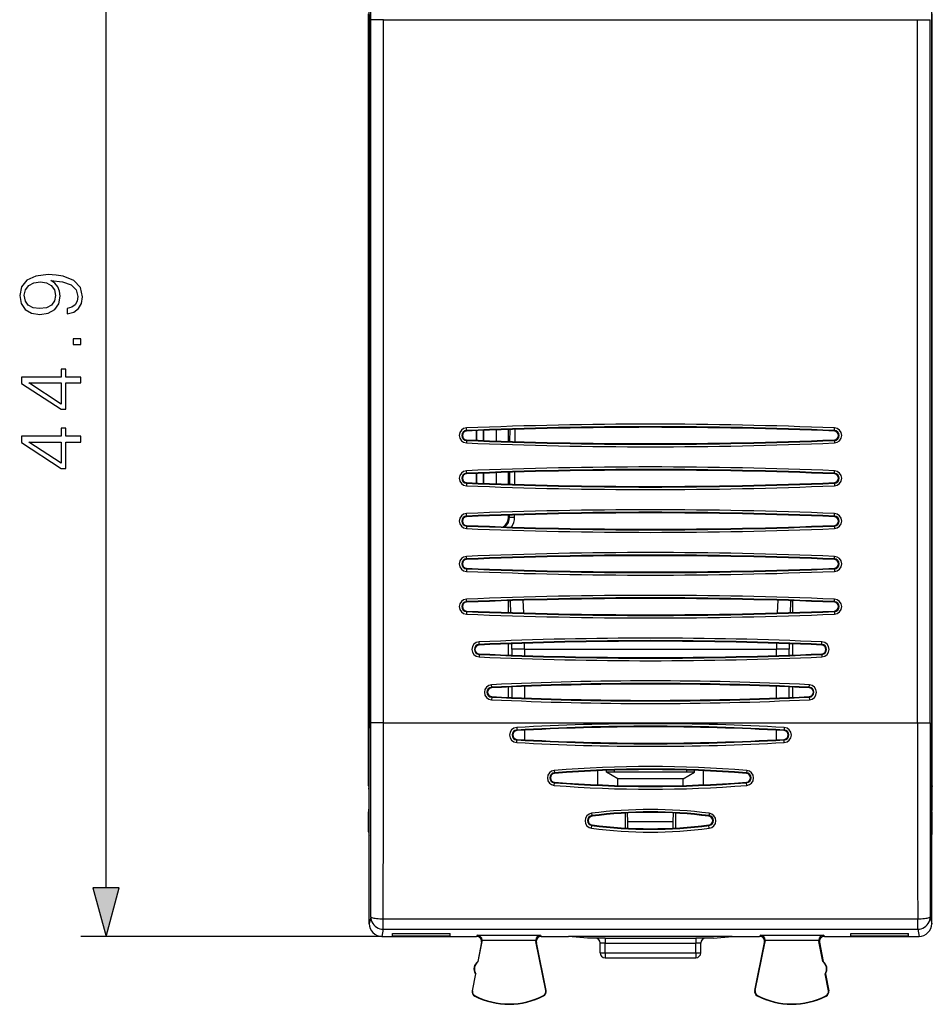
# Model space of a CAD drawing. Extents: x 0 to 420, y 0 to 297.
# Drawn here: x 130 to 166, y 108 to 147 of the extents above; entities that cross this region are included whole.
import ezdxf

# ---------------------------------------------------------------- set-up
doc = ezdxf.new("R2010")
doc.units = 0
doc.layers.get('0').update_dxf_attribs({"linetype": 'CONTINUOUS'})

msp = doc.modelspace()

# ---------------------------------------------------------------- linework, layer by layer
at = {"color": 7}
for p, q in [((143.549423, 118.554451), (143.549423, 164.695694)), ((165.899414, 118.554451), (165.899414, 164.695694)), ((133.087738, 112.33905), (133.087738, 153.375336)), ((143.549423, 118.554451), (143.549423, 147.159943)), ((165.899414, 118.554451), (165.899414, 147.159943)), ((143.524414, 118.657196), (143.524414, 147.05719)), ((143.546677, 147.034943), (143.546677, 118.679451)), ((143.61142, 118.88781), (143.61142, 146.826584)), ((144.111404, 146.826584), (143.61142, 146.826584)), ((144.111404, 132.857193), (144.111404, 146.826584)), ((144.111404, 146.826584), (165.337433, 146.826584)), ((165.337433, 146.826584), (165.837418, 146.826584)), ((165.337433, 132.857193), (165.337433, 146.826584)), ((165.837418, 118.88781), (165.837418, 146.826584)), ((165.902161, 147.034943), (165.902161, 118.679451)), ((165.924423, 118.657196), (165.924423, 147.05719)), ((144.111404, 118.88781), (144.111404, 132.857193)), ((165.337433, 118.88781), (165.337433, 132.857193)), ((147.416275, 130.50531), (147.41217, 130.605209)), ((147.416275, 130.50531), (147.417282, 130.480865)), ((147.79248, 130.495911), (147.79248, 130.1185)), ((147.805573, 130.496414), (147.805573, 130.117996)), ((148.071655, 130.506561), (148.071655, 130.107834)), ((148.084732, 130.507065), (148.084732, 130.107346)), ((148.589111, 130.525177), (148.589111, 130.089218)), ((149.088638, 130.072693), (149.088638, 130.541718)), ((149.129074, 130.542984), (149.128403, 130.071426)), ((149.329102, 130.549164), (149.32843, 130.065247)), ((162.032562, 130.50531), (162.031555, 130.480865)), ((162.032562, 130.50531), (162.036667, 130.605209)), ((147.416275, 130.10907), (147.41217, 130.009186)), ((147.416275, 130.10907), (147.417282, 130.13353)), ((162.032562, 130.109085), (162.031555, 130.13353)), ((162.032562, 130.109085), (162.036667, 130.009186)), ((147.416275, 128.805313), (147.41217, 128.905212)), ((147.416275, 128.805313), (147.417282, 128.780869)), ((147.79248, 128.795898), (147.79248, 128.418503)), ((147.805573, 128.796417), (147.805573, 128.417999)), ((148.071655, 128.806564), (148.071655, 128.407837)), ((148.084732, 128.807053), (148.084732, 128.407349)), ((148.589111, 128.82518), (148.589111, 128.389221)), ((149.088638, 128.372681), (149.088638, 128.841721)), ((149.126053, 128.842896), (149.124908, 128.371536)), ((149.326172, 128.849091), (149.325027, 128.365341)), ((162.032562, 128.805313), (162.031555, 128.780869)), ((162.032562, 128.805313), (162.036667, 128.905212)), ((147.416275, 128.409073), (147.41217, 128.309174)), ((147.416275, 128.409073), (147.417282, 128.433533)), ((162.032562, 128.409073), (162.031555, 128.433533)), ((162.032562, 128.409073), (162.036667, 128.309174)), ((147.416275, 127.105316), (147.41217, 127.205215)), ((149.088638, 127.092957), (149.088638, 127.141716)), ((149.122696, 127.058914), (149.122696, 127.142792)), ((149.322678, 127.058914), (149.322678, 127.148987)), ((162.032562, 127.105316), (162.036667, 127.205215)), ((147.416275, 127.105316), (147.417282, 127.080864)), ((149.088638, 127.092957), (149.122696, 127.058914)), ((149.122696, 127.058914), (149.322678, 127.058914)), ((162.032562, 127.105316), (162.031555, 127.080872)), ((147.416275, 126.709076), (147.41217, 126.609177)), ((147.416275, 126.709076), (147.417282, 126.733521)), ((162.032562, 126.709076), (162.031555, 126.733528)), ((162.032562, 126.709076), (162.036667, 126.609177)), ((147.416275, 125.405312), (147.41217, 125.505211)), ((147.416275, 125.405312), (147.417282, 125.380867)), ((162.032562, 125.405312), (162.031555, 125.380867)), ((162.032562, 125.405312), (162.036667, 125.505219)), ((147.416275, 125.009079), (147.41217, 124.90918)), ((147.416275, 125.009079), (147.417282, 125.033524)), ((162.032562, 125.009079), (162.031555, 125.033524)), ((162.032562, 125.009079), (162.036667, 124.90918)), ((147.416275, 123.705315), (147.41217, 123.805214)), ((147.416275, 123.705315), (147.417282, 123.680862)), ((149.074417, 123.741272), (149.074417, 123.27314)), ((149.147369, 123.682434), (149.144867, 123.743484)), ((149.147369, 123.682434), (149.16217, 123.270363)), ((149.653976, 123.758736), (149.673401, 123.255112)), ((159.775452, 123.255112), (159.794861, 123.758736)), ((160.286667, 123.270363), (160.301468, 123.682434)), ((160.30397, 123.743484), (160.301468, 123.682434)), ((160.37442, 123.741272), (160.37442, 123.27314)), ((162.032562, 123.705315), (162.031555, 123.68087)), ((162.032562, 123.705315), (162.036667, 123.805214)), ((147.416275, 123.309082), (147.41217, 123.209175)), ((147.416275, 123.309082), (147.417282, 123.333527)), ((162.032562, 123.309082), (162.031555, 123.333527)), ((162.032562, 123.309082), (162.036667, 123.209183)), ((147.91568, 122.005287), (147.91127, 122.105179)), ((161.533173, 122.005287), (161.537567, 122.105179)), ((147.91568, 122.005287), (147.916763, 121.980843)), ((149.074417, 122.027596), (149.074417, 121.586807)), ((149.21286, 122.031906), (149.213486, 122.018143)), ((149.213486, 122.018143), (149.214828, 122.032478)), ((149.716614, 121.82225), (149.2173, 121.82225)), ((149.2173, 121.82225), (149.2173, 121.581642)), ((149.716614, 121.82225), (149.715958, 122.049751)), ((149.716614, 121.82225), (159.732239, 121.82225)), ((149.716614, 121.82225), (149.716614, 121.564629)), ((159.73288, 122.049751), (159.732239, 121.82225)), ((159.732239, 121.564629), (159.732239, 121.82225)), ((160.231552, 121.82225), (159.732239, 121.82225)), ((160.231552, 121.581642), (160.231552, 121.82225)), ((160.234009, 122.032478), (160.235367, 122.018143)), ((160.235367, 122.018143), (160.235992, 122.031906)), ((160.37442, 122.027603), (160.37442, 121.586807)), ((161.533173, 122.005287), (161.532089, 121.980843)), ((147.91568, 121.6091), (147.91127, 121.509216)), ((147.91568, 121.6091), (147.916763, 121.633545)), ((161.533173, 121.6091), (161.532089, 121.633545)), ((161.533173, 121.6091), (161.537567, 121.509216)), ((148.414978, 120.305252), (148.410233, 120.405128)), ((148.414978, 120.305252), (148.416153, 120.280815)), ((149.074417, 120.310547), (149.074417, 119.903862)), ((149.2173, 120.316566), (149.2173, 119.897842)), ((149.716614, 120.336388), (149.716614, 119.878021)), ((159.732239, 119.878021), (159.732239, 120.336388)), ((160.231552, 119.897842), (160.231552, 120.316566)), ((160.37442, 120.310547), (160.37442, 119.903854)), ((161.033859, 120.30526), (161.0327, 120.280815)), ((161.033859, 120.30526), (161.03862, 120.405128)), ((148.414978, 119.909134), (148.410233, 119.809265)), ((148.414978, 119.909134), (148.416153, 119.933578)), ((161.033859, 119.909134), (161.0327, 119.933578)), ((161.033859, 119.909134), (161.03862, 119.809265)), ((143.524414, 118.657196), (143.546677, 118.679451)), ((143.524414, 116.389046), (143.524414, 118.657196)), ((143.524414, 118.657196), (143.549423, 118.657196)), ((143.549423, 110.907181), (143.549423, 118.554451)), ((144.111404, 118.88781), (143.61142, 118.88781)), ((144.111404, 118.88781), (165.337433, 118.88781)), ((149.407532, 118.70459), (149.413193, 118.605171)), ((149.413208, 118.605171), (149.414597, 118.580734)), ((149.716614, 118.597359), (149.716614, 118.217033)), ((159.732239, 118.217026), (159.732239, 118.597366)), ((160.035629, 118.605171), (160.034241, 118.580734)), ((160.041306, 118.70459), (160.035629, 118.605171)), ((165.337433, 118.88781), (165.837418, 118.88781)), ((165.924423, 118.657196), (165.899414, 118.657196)), ((165.899414, 110.907181), (165.899414, 118.554451)), ((165.924423, 118.657196), (165.902161, 118.679451)), ((165.924423, 116.389046), (165.924423, 118.657196)), ((149.407547, 118.107697), (149.413208, 118.209259)), ((149.413208, 118.209259), (149.414581, 118.233643)), ((160.035629, 118.209259), (160.034256, 118.233643)), ((160.041306, 118.107697), (160.035645, 118.209259)), ((150.900909, 117.000412), (150.908752, 116.905159)), ((152.62442, 116.985413), (152.62442, 116.428955)), ((152.974426, 116.924797), (152.974426, 116.999352)), ((153.299423, 116.924797), (153.299423, 117.010017)), ((156.149414, 117.010017), (156.149414, 116.924797)), ((156.474426, 116.924797), (156.474426, 116.999352)), ((156.824417, 116.985413), (156.824417, 116.428955)), ((158.547943, 117.000412), (158.540085, 116.905159)), ((150.908783, 116.904938), (150.910721, 116.880455)), ((153.18866, 116.924797), (152.974426, 116.924797)), ((153.424423, 116.664993), (152.974426, 116.924797)), ((156.474426, 116.924797), (153.18866, 116.924797)), ((153.583557, 116.664993), (153.424423, 116.664993)), ((153.424423, 116.400833), (153.424423, 116.664993)), ((156.024414, 116.664993), (153.583557, 116.664993)), ((156.024414, 116.664993), (156.474426, 116.924797)), ((156.024414, 116.400833), (156.024414, 116.664993)), ((158.540054, 116.904938), (158.538116, 116.880455)), ((143.524414, 116.389046), (143.538147, 116.30658)), ((143.524414, 116.389046), (143.549423, 116.389046)), ((143.538147, 116.30658), (143.549423, 116.30658)), ((150.900909, 116.404434), (150.908798, 116.509331)), ((150.908798, 116.509621), (150.910721, 116.533897)), ((158.540039, 116.509621), (158.538116, 116.533897)), ((158.547928, 116.404434), (158.540039, 116.509331)), ((165.899414, 116.389046), (165.924423, 116.389046)), ((165.899429, 116.30658), (165.91069, 116.30658)), ((165.924423, 116.389046), (165.91069, 116.30658)), ((143.524414, 115.325348), (143.538147, 115.407814)), ((143.538147, 115.407814), (143.549423, 115.407814)), ((165.899429, 115.407814), (165.91069, 115.407814)), ((165.924423, 115.325348), (165.91069, 115.407814)), ((143.524414, 114.564293), (143.524414, 115.325348)), ((143.524414, 115.325348), (143.549423, 115.325348)), ((152.385681, 115.29509), (152.398575, 115.204147)), ((152.398651, 115.203934), (152.401855, 115.179474)), ((153.724426, 115.302971), (153.724426, 114.71138)), ((153.818756, 114.971558), (153.808594, 115.307487)), ((155.630081, 114.971558), (155.640259, 115.307487)), ((155.724426, 115.302971), (155.724426, 114.711372)), ((157.050186, 115.203934), (157.046997, 115.179474)), ((157.063171, 115.29509), (157.050262, 115.20414)), ((165.899414, 115.325348), (165.924423, 115.325348)), ((165.924423, 114.564293), (165.924423, 115.325348)), ((152.385681, 114.702316), (152.398712, 114.810448)), ((152.398697, 114.810753), (152.401855, 114.834854)), ((153.818756, 114.706345), (153.818756, 114.971558)), ((153.818756, 114.971558), (155.630081, 114.971558)), ((155.630081, 114.706337), (155.630081, 114.971558)), ((157.050156, 114.810753), (157.046997, 114.834854)), ((157.063156, 114.702316), (157.050125, 114.810448)), ((143.60556, 111.188362), (143.549423, 110.907478)), ((144.105545, 111.101852), (165.343292, 111.101852)), ((144.105545, 110.688835), (144.105545, 111.101852)), ((165.343292, 110.688835), (165.343292, 111.101852)), ((165.843277, 111.188362), (165.899414, 110.907486)), ((144.049408, 110.407196), (132.087738, 110.407196)), ((144.105545, 110.688835), (144.049255, 110.407196)), ((144.049408, 110.407196), (147.81192, 110.407196)), ((144.105545, 110.688835), (165.343292, 110.688835)), ((144.476318, 110.429024), (144.476639, 110.522896)), ((144.476318, 110.429024), (144.477966, 110.522896)), ((144.476318, 110.429024), (146.7677, 110.429024)), ((144.476639, 110.522896), (146.767395, 110.522896)), ((146.7677, 110.429024), (146.766068, 110.522896)), ((146.7677, 110.429024), (146.767395, 110.522896)), ((147.681519, 110.407196), (147.81221, 110.407196)), ((147.840591, 110.454842), (147.812088, 110.407196)), ((147.840591, 110.454842), (150.357513, 110.454842)), ((150.357513, 110.454842), (150.386765, 110.407196)), ((150.386917, 110.407196), (151.472015, 110.407196)), ((157.976822, 110.407196), (151.472015, 110.407196)), ((152.224426, 110.332146), (151.472015, 110.407196)), ((152.524414, 110.332146), (152.224426, 110.332146)), ((152.524414, 110.332146), (152.524414, 110.337807)), ((152.924423, 110.341293), (156.524414, 110.341293)), ((152.924423, 110.341293), (152.924423, 110.141304)), ((156.524414, 110.341293), (156.524414, 110.141304)), ((156.924423, 110.332146), (156.924423, 110.337807)), ((157.224426, 110.332146), (156.924423, 110.332146)), ((157.224426, 110.332146), (157.976822, 110.407196)), ((157.976822, 110.407196), (159.06192, 110.407196)), ((159.091324, 110.454842), (159.062088, 110.407196)), ((159.091324, 110.454842), (161.608261, 110.454842)), ((161.608261, 110.454842), (161.636765, 110.407196)), ((161.636642, 110.407196), (161.767319, 110.407196)), ((161.636917, 110.407196), (165.399445, 110.407196)), ((162.681137, 110.429031), (162.681458, 110.522896)), ((162.681137, 110.429031), (162.68277, 110.522896)), ((162.681137, 110.429031), (164.972519, 110.429031)), ((162.681458, 110.522896), (164.972198, 110.522896)), ((164.972519, 110.429031), (164.970886, 110.522896)), ((164.972519, 110.429031), (164.972198, 110.522896)), ((165.343292, 110.688835), (165.399597, 110.407196)), ((148.008362, 110.169662), (147.862579, 109.407196)), ((147.878021, 109.404243), (148.03186, 110.2089)), ((148.03186, 110.2089), (148.008362, 110.169601)), ((148.035248, 110.255035), (150.162994, 110.255035)), ((150.166916, 110.206184), (150.191025, 110.166893)), ((150.567444, 108.257874), (150.166916, 110.206184)), ((150.582825, 108.26104), (150.19101, 110.166954)), ((152.724426, 109.757195), (152.724426, 110.13781)), ((152.924423, 110.141304), (156.524414, 110.141304)), ((152.924423, 109.757195), (152.924423, 110.141304)), ((156.524414, 109.757195), (156.524414, 110.141304)), ((156.724426, 109.757195), (156.724426, 110.13781)), ((158.866013, 108.26104), (159.257828, 110.166954)), ((158.881409, 108.257874), (159.281937, 110.206184)), ((159.281937, 110.206184), (159.257812, 110.166893)), ((159.285858, 110.255035), (161.413605, 110.255035)), ((161.570831, 109.404243), (161.416977, 110.2089)), ((161.416977, 110.2089), (161.440491, 110.169609)), ((161.440475, 110.16967), (161.586258, 109.407196)), ((152.724426, 109.757195), (152.924423, 109.757195)), ((152.924423, 109.757195), (156.524414, 109.757195)), ((152.924423, 109.757195), (152.924423, 109.557198)), ((152.924423, 109.557198), (156.524414, 109.557198)), ((156.524414, 109.757195), (156.724426, 109.757195)), ((156.524414, 109.757195), (156.524414, 109.557198)), ((147.878021, 109.404243), (147.862579, 109.407196)), ((161.570831, 109.404243), (161.586258, 109.407196)), ((147.768692, 108.916092), (147.640472, 108.245537)), ((147.655914, 108.242584), (147.784119, 108.913155)), ((147.784119, 108.913139), (147.768692, 108.916092)), ((161.664719, 108.913139), (161.680161, 108.916092)), ((161.792938, 108.242584), (161.664719, 108.913155)), ((161.680161, 108.916092), (161.808365, 108.245537)), ((147.655914, 108.242584), (147.640472, 108.245537)), ((147.75383, 108.043488), (147.74675, 108.029465)), ((150.471664, 108.057114), (150.478882, 108.043159)), ((150.567444, 108.257874), (150.582825, 108.26104)), ((158.881409, 108.257874), (158.866013, 108.26104)), ((158.977173, 108.057114), (158.969955, 108.043159)), ((161.695023, 108.043488), (161.702103, 108.029465)), ((161.792938, 108.242584), (161.808365, 108.245537))]:
    msp.add_line(p, q, dxfattribs=at)
for points in [[(131.54184, 135.352676), (131.54184, 135.140579), (131.802628, 135.206635), (131.99733, 135.345718), (132.115555, 135.547394), (132.157288, 135.811646), (132.070358, 136.190643), (131.813049, 136.468811), (131.381897, 136.639191), (131.107208, 136.680908), (130.787323, 136.698288), (130.300537, 136.64267), (129.945877, 136.482712), (129.730301, 136.21846), (129.657288, 135.8638), (129.716385, 135.550873), (129.872864, 135.314423), (130.126678, 135.164917), (130.453522, 135.112762), (130.794281, 135.161438), (131.048096, 135.310944), (131.208038, 135.540436), (131.263672, 135.842941), (131.242813, 136.044617), (131.1698, 136.214981), (131.055054, 136.354065), (130.895111, 136.461853), (131.364517, 136.409698), (131.701782, 136.287994), (131.906937, 136.093292), (131.972992, 135.829025), (131.945175, 135.644745), (131.861725, 135.502197), (131.729599, 135.404831)], [(130.4431, 135.349197), (130.18927, 135.380493), (129.998032, 135.484802), (129.883286, 135.648224), (129.841568, 135.881195), (129.886765, 136.10025), (130.015411, 136.267136), (130.217087, 136.374924), (130.477859, 136.413177), (130.721252, 136.37146), (130.909012, 136.260193), (131.037674, 136.089813), (131.079391, 135.874237), (131.037674, 135.651703), (130.91597, 135.484802), (130.717773, 135.383972)], [(132.087738, 133.917343), (132.087738, 134.146835), (131.778275, 134.146835), (131.778275, 133.917343)], [(132.087738, 132.395096), (132.087738, 132.624573), (131.486206, 132.624573), (131.486206, 132.944473), (131.301926, 132.944473), (131.301926, 132.624573), (129.726822, 132.624573), (129.726822, 132.377716), (131.301926, 131.348511), (131.486206, 131.348511), (131.486206, 132.395096)], [(131.301926, 132.395096), (131.301926, 131.557129), (130.015411, 132.395096)], [(132.087738, 130.045303), (132.087738, 130.274796), (131.486206, 130.274796), (131.486206, 130.594681), (131.301926, 130.594681), (131.301926, 130.274796), (129.726822, 130.274796), (129.726822, 130.027924), (131.301926, 128.998718), (131.486206, 128.998718), (131.486206, 130.045303)], [(131.301926, 130.045303), (131.301926, 129.207336), (130.015411, 130.045303)], [(132.570099, 112.33905), (133.087738, 110.407196), (133.605377, 112.33905)]]:
    msp.add_lwpolyline(points, close=True, dxfattribs=at)
for points in [[(143.605545, 111.188354), (143.610672, 111.117279), (143.62587, 111.047668), (143.650803, 110.980896), (143.685013, 110.918365), (143.727737, 110.861298), (143.778214, 110.810913), (143.835281, 110.768204), (143.897903, 110.734039), (143.964737, 110.709106), (144.034409, 110.693939), (144.105545, 110.688843)], [(143.605545, 111.188354), (143.611221, 111.176117), (143.626785, 111.164124), (143.652054, 111.152618), (143.686417, 111.141815), (143.729202, 111.131958), (143.779587, 111.123245), (143.836563, 111.115845), (143.898911, 111.109894), (143.965408, 111.10553), (144.034775, 111.102829), (144.105545, 111.101852)], [(165.343277, 110.688843), (165.414444, 110.693939), (165.484116, 110.709106), (165.550949, 110.734039), (165.613541, 110.768204), (165.670639, 110.810913), (165.721085, 110.861298), (165.76384, 110.918365), (165.79805, 110.980896), (165.822983, 111.047668), (165.83815, 111.117279), (165.843277, 111.188354)], [(165.343277, 111.101852), (165.414078, 111.102829), (165.483414, 111.10553), (165.549942, 111.109894), (165.612289, 111.115845), (165.669266, 111.123245), (165.71962, 111.131958), (165.762436, 111.141815), (165.796799, 111.152618), (165.822037, 111.164124), (165.837631, 111.176117), (165.843277, 111.188354)], [(152.724411, 110.137817), (152.722366, 110.166275), (152.716324, 110.194153), (152.706345, 110.220886), (152.692642, 110.245941), (152.675552, 110.268768), (152.65538, 110.288956), (152.632523, 110.306061), (152.607498, 110.319733), (152.580765, 110.329712), (152.552872, 110.33577), (152.524429, 110.337799)], [(156.924423, 110.337799), (156.89595, 110.33577), (156.868057, 110.329712), (156.841324, 110.319733), (156.816299, 110.306061), (156.793472, 110.288956), (156.77327, 110.268768), (156.75618, 110.245941), (156.742508, 110.220886), (156.732529, 110.194153), (156.726456, 110.166275), (156.724442, 110.137817)]]:
    msp.add_lwpolyline(points, dxfattribs=at)
for centre, radius, start, end in [((-4888.567383, 146.852371), 5032.179064, 359.999706, 0.087371), ((154.724426, -47.251144), 178.006603, 87.645711, 92.354294), ((147.424423, 130.30719), 0.29827, 92.354294, 267.645665), ((147.424423, 130.30719), 0.198285, 92.354294, 267.645713), ((147.424423, 130.30719), 0.173817, 92.354539, 267.645474), ((154.724426, -47.251144), 177.906618, 87.645711, 92.354294), ((154.724426, -47.251144), 177.882151, 87.645711, 92.354294), ((162.024414, 130.30719), 0.173817, 272.354534, 87.645479), ((162.024414, 130.30719), 0.198285, 272.354295, 87.645711), ((162.024414, 130.30719), 0.29827, 272.354295, 87.645664), ((154.724411, 307.86554), 178.006603, 267.645713, 272.354295), ((154.724411, 307.86554), 177.906618, 267.645713, 272.354295), ((154.724411, 307.86554), 177.882151, 267.645713, 272.354295), ((147.424423, 128.607193), 0.29827, 92.354294, 267.645665), ((147.424423, 128.607193), 0.198285, 92.354294, 267.645713), ((147.424423, 128.607193), 0.173817, 92.354539, 267.645474), ((154.724426, -48.951141), 178.006603, 87.645711, 92.354294), ((154.724426, -48.951141), 177.906618, 87.645711, 92.354294), ((154.724426, -48.951141), 177.882151, 87.645711, 92.354294), ((162.024414, 128.607193), 0.173817, 272.354534, 87.645479), ((162.024414, 128.607193), 0.198285, 272.354295, 87.645711), ((162.024414, 128.607193), 0.29827, 272.354295, 87.645664), ((154.724411, 306.165527), 177.906618, 267.645713, 272.354295), ((154.724411, 306.165527), 177.882151, 267.645713, 272.354295), ((154.724411, 306.165527), 178.006603, 267.645713, 272.354295), ((147.424423, 126.907196), 0.29827, 92.354294, 267.645665), ((154.724426, -50.651138), 178.006603, 87.645711, 92.354294), ((154.724426, -50.651138), 177.906618, 87.645711, 92.354294), ((154.724426, -50.651138), 177.882151, 87.645711, 92.354294), ((162.024414, 126.907196), 0.29827, 272.354295, 87.645664), ((147.424423, 126.907196), 0.198285, 92.354294, 267.645713), ((147.424423, 126.907196), 0.173817, 92.354539, 267.645474), ((148.588669, 127.092957), 0.499976, 304.264082, 0.000797), ((148.622726, 127.058884), 0.49996, 310.246033, 0.003038), ((148.622696, 127.058907), 0.699983, 326.156532, 0.00039), ((162.024414, 126.907196), 0.173817, 272.354534, 87.645479), ((162.024414, 126.907196), 0.198285, 272.354295, 87.645711), ((154.724411, 304.465515), 178.006603, 267.645713, 272.354295), ((154.724411, 304.465515), 177.906618, 267.645713, 272.354295), ((154.724411, 304.465515), 177.882151, 267.645713, 272.354295), ((154.724426, -52.351135), 178.006603, 87.645711, 92.354294), ((147.424423, 125.207199), 0.29827, 92.354294, 267.645665), ((147.424423, 125.207199), 0.198285, 92.354294, 267.645713), ((147.424423, 125.207199), 0.173817, 92.354539, 267.645474), ((154.724426, -52.351135), 177.906618, 87.645711, 92.354294), ((154.724426, -52.351135), 177.882151, 87.645711, 92.354294), ((162.024414, 125.207199), 0.173817, 272.354534, 87.645479), ((162.024414, 125.207199), 0.198285, 272.354295, 87.645711), ((162.024414, 125.207199), 0.29827, 272.354295, 87.645664), ((154.724411, 302.765533), 178.006603, 267.645713, 272.354295), ((154.724411, 302.765533), 177.906618, 267.645713, 272.354295), ((154.724411, 302.765533), 177.882151, 267.645713, 272.354295), ((147.424423, 123.507195), 0.29827, 92.354294, 267.645665), ((147.424423, 123.507195), 0.198285, 92.354294, 267.645713), ((147.424423, 123.507195), 0.173817, 92.354539, 267.645474), ((154.724426, -54.051132), 178.006603, 87.645711, 92.354294), ((154.724426, -54.051132), 177.906618, 87.645711, 92.354294), ((154.724426, -54.051132), 177.882151, 87.645711, 92.354294), ((149.316315, 123.667824), 0.169605, 153.415871, 175.058992), ((160.132523, 123.667824), 0.169606, 4.94105, 26.584725), ((162.024414, 123.507195), 0.173817, 272.354534, 87.645479), ((162.024414, 123.507195), 0.198285, 272.354295, 87.645711), ((162.024414, 123.507195), 0.29827, 272.354295, 87.645664), ((154.724411, 301.065552), 177.906618, 267.645713, 272.354295), ((154.724411, 301.065552), 177.882151, 267.645713, 272.354295), ((154.724411, 301.065552), 178.006603, 267.645713, 272.354295), ((147.924423, 121.807198), 0.29827, 92.52735, 267.472609), ((154.724426, -32.251144), 154.506603, 87.472655, 92.52735), ((154.724426, -32.251144), 154.406618, 87.472655, 92.52735), ((154.724426, -32.251144), 154.382152, 87.472655, 92.52735), ((161.524414, 121.807198), 0.29827, 272.527345, 87.472607), ((147.924423, 121.807198), 0.198285, 92.52735, 267.472657), ((147.924423, 121.807198), 0.173817, 92.527596, 267.472418), ((144.653473, 121.833328), 4.563796, 359.861013, 2.320899), ((164.786377, 121.83316), 4.55481, 177.672454, 180.1372), ((161.524414, 121.807198), 0.173817, 272.527345, 87.472655), ((161.524414, 121.807198), 0.198285, 272.527345, 87.472655), ((154.724411, 275.86554), 154.506603, 267.472657, 272.527345), ((154.724411, 275.86554), 154.406618, 267.472657, 272.527345), ((154.724411, 275.86554), 154.382152, 267.472657, 272.527345), ((154.724426, -12.117805), 132.67327, 87.272148, 92.727857), ((148.424423, 120.107193), 0.29827, 92.727857, 267.272102), ((148.424423, 120.107193), 0.198285, 92.727857, 267.27215), ((148.424423, 120.107193), 0.173817, 92.728117, 267.271897), ((154.724426, -12.117805), 132.573285, 87.272148, 92.727857), ((154.724426, -12.117805), 132.548819, 87.272148, 92.727857), ((161.024414, 120.107193), 0.173817, 272.728118, 87.271895), ((161.024414, 120.107193), 0.198285, 272.727859, 87.272148), ((161.024414, 120.107193), 0.29827, 272.727859, 87.2721), ((154.724411, 252.332199), 132.67327, 267.27215, 272.727859), ((154.724411, 252.332199), 132.573285, 267.27215, 272.727859), ((154.724411, 252.332199), 132.548817, 267.27215, 272.727859), ((-4888.566406, 118.861443), 5032.178036, 359.912635, 0.0003), ((-5001.783203, 118.861145), 5145.894725, 359.913606, 0.000297), ((149.425171, 118.406143), 0.299076, 93.381465, 266.620037), ((149.424408, 118.407211), 0.198272, 93.239199, 266.761409), ((149.424423, 118.407188), 0.173824, 93.241303, 266.756928), ((154.724442, 25.052322), 93.803074, 86.750677, 93.249356), ((154.724426, 24.845428), 93.910059, 86.757828, 93.24217), ((154.724442, 24.84919), 93.881827, 86.757705, 93.242307), ((160.024414, 118.407188), 0.173824, 273.24293, 86.75666), ((160.024429, 118.407211), 0.198272, 273.238614, 86.760792), ((160.023682, 118.406143), 0.299074, 273.379589, 86.618922), ((5311.232422, 118.861732), 5145.894725, 179.999704, 180.086397), ((5198.015625, 118.862015), 5032.178036, 179.999704, 180.087367), ((154.724426, 211.969086), 93.910138, 266.75783, 273.242165), ((154.724426, 211.963821), 93.880458, 266.757645, 273.24235), ((154.724411, 211.759521), 93.802617, 266.750658, 273.249364), ((150.925186, 116.702423), 0.299085, 94.659674, 265.341802), ((154.724411, 68.750778), 48.400895, 85.469087, 94.530884), ((154.724411, 68.647217), 48.408325, 85.479141, 94.520843), ((154.724426, 68.650131), 48.380872, 85.478882, 94.521123), ((158.523666, 116.702423), 0.299083, 274.65792, 85.340618), ((150.924408, 116.707283), 0.19827, 94.519484, 265.484402), ((150.924423, 116.707176), 0.173821, 94.520147, 265.478685), ((158.524414, 116.707176), 0.173821, 274.520722, 85.479783), ((158.524429, 116.707283), 0.19827, 274.515613, 85.480514), ((114.396027, 115.857193), 29.146159, 359.116549, 0.883457), ((154.724396, 164.654709), 48.401528, 265.469192, 274.530858), ((154.724411, 164.767593), 48.408575, 265.479198, 274.520825), ((154.724426, 164.765961), 48.382605, 265.479041, 274.520961), ((195.052811, 115.857201), 29.146159, 179.116547, 180.883453), ((154.724396, 97.480278), 17.967669, 82.520884, 97.478998), ((152.425217, 114.998703), 0.299102, 97.59936, 262.402061), ((152.424408, 115.007347), 0.198265, 97.465119, 262.546342), ((152.424423, 115.007164), 0.173778, 97.461328, 262.538412), ((154.724411, 97.448273), 17.907334, 82.537406, 97.46251), ((154.724426, 97.449486), 17.88146, 82.536942, 97.463057), ((157.024414, 115.007164), 0.173778, 277.461522, 82.53841), ((157.024429, 115.007347), 0.198265, 277.453674, 82.534879), ((157.023636, 114.998703), 0.2991, 277.597634, 82.400966), ((154.724426, 132.516953), 17.96749, 262.520879, 277.479123), ((154.724426, 132.566284), 17.907198, 262.537524, 277.462478), ((154.724426, 132.565979), 17.882588, 262.537381, 277.46256), ((144.024399, 114.564293), 0.499982, 179.999964, 198.195687), ((165.424438, 114.564293), 0.499982, 341.805279, 0.00004), ((144.049408, 110.907158), 0.49997, 179.998065, 269.999547), ((165.399445, 110.907158), 0.49997, 270.000462, 0.00194), ((147.811951, 110.207214), 0.199977, 349.176957, 90.007946), ((147.826691, 110.247299), 0.208452, 2.124263, 86.169824), ((150.37149, 110.247383), 0.208383, 93.852304, 177.897755), ((150.386887, 110.207214), 0.199976, 89.991861, 191.615797), ((152.524414, 110.132141), 0.200004, 359.999154, 89.99837), ((152.814346, 96.216133), 14.125181, 89.55352, 91.175328), ((156.634491, 96.216133), 14.125181, 88.824677, 90.446485), ((156.924423, 110.132141), 0.200004, 90.001642, 180.000856), ((159.061951, 110.207214), 0.199976, 348.384203, 90.008144), ((159.077362, 110.247383), 0.208383, 2.102258, 86.147701), ((161.622147, 110.247299), 0.208452, 93.830188, 177.875748), ((161.636887, 110.207214), 0.199977, 89.992059, 190.823044), ((147.834793, 110.246521), 0.200635, 349.191723, 2.430819), ((150.36351, 110.246536), 0.200699, 177.574537, 191.599241), ((152.871887, 106.396347), 3.744965, 89.19641, 92.250939), ((156.57695, 106.396339), 3.744973, 87.749073, 90.803588), ((159.085327, 110.246536), 0.200699, 348.400761, 2.425465), ((161.614059, 110.246521), 0.200635, 177.569182, 190.808278), ((152.924423, 109.757195), 0.2, 180.000009, 270.000004), ((156.524414, 109.757195), 0.2, 270.000004, 0.000003), ((148.073471, 109.11235), 0.3625, 125.573014, 212.778647), ((148.088898, 109.109398), 0.362501, 125.582413, 212.770122), ((161.35994, 109.109398), 0.362501, 327.229893, 54.417599), ((161.375381, 109.11235), 0.3625, 327.221359, 54.426998), ((147.836914, 108.207977), 0.2, 169.175835, 243.199025), ((147.836929, 108.207985), 0.184299, 169.178322, 243.197181), ((149.099426, 110.707199), 3, 243.199025, 297.375587), ((149.099426, 110.707199), 2.984294, 243.199052, 297.375553), ((150.386917, 108.220772), 0.184299, 297.37808, 11.615025), ((150.386917, 108.220764), 0.2, 297.375587, 11.616858), ((159.06192, 108.220764), 0.2, 168.383151, 242.624415), ((159.061935, 108.220772), 0.184299, 168.384981, 242.621929), ((160.349426, 110.707199), 3, 242.624415, 296.800984), ((160.349426, 110.707199), 2.984294, 242.624456, 296.800949), ((161.611908, 108.207985), 0.184299, 296.802828, 10.821682), ((161.611923, 108.207977), 0.2, 296.800984, 10.824179)]:
    msp.add_arc(centre, radius, start, end, dxfattribs=at)
msp.add_solid([(132.570099, 112.33905), (133.087738, 110.407196), (132.570099, 112.33905), (133.605377, 112.33905)], dxfattribs=at)

doc.saveas('drawing.dxf')
